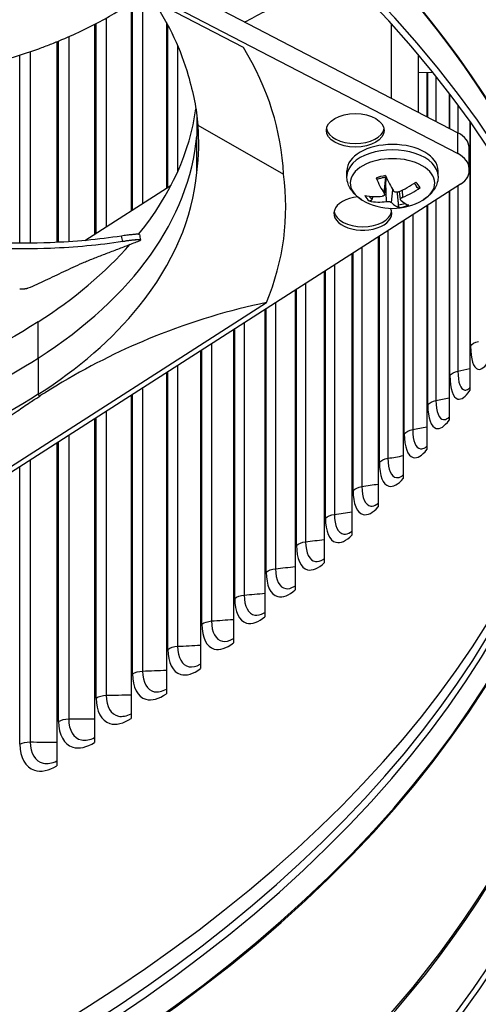
# Model space of a CAD drawing. Units: inches. Extents: x -40.7 to 34.4, y -12.5 to 30.9.
# Drawn here: x -17.5 to -15.9, y 16 to 19.5 of the extents above; entities that cross this region are included whole.
import ezdxf

# ---------------------------------------------------------------- set-up
doc = ezdxf.new("R2010")
doc.units = ezdxf.units.IN
doc.header["$MEASUREMENT"] = 0
doc.layers.add('Visible (ANSI)', color=7, linetype='Continuous')
doc.layers.add('Visible Narrow (ANSI)', color=7, linetype='Continuous')

msp = doc.modelspace()

# ---------------------------------------------------------------- linework, layer by layer
at = {"layer": 'Visible (ANSI)'}
for p, q in [((-19.25796, 20.79666), (-16.00039, 19.10322)), ((-19.25796, 20.72319), (-16.00039, 19.02974)), ((-16.75671, 19.40376), (-18.53464, 20.32801)), ((-17.153, 19.56086), (-17.153, 18.82782)), ((-17.2817, 19.48563), (-17.2817, 18.74529)), ((-17.02845, 19.49204), (-17.02845, 18.90768)), ((-17.41446, 19.42448), (-17.41446, 18.71654)), ((-16.13973, 19.37615), (-16.13973, 19.17565)), ((-16.08992, 19.31562), (-16.13973, 19.31411)), ((-16.10951, 19.31502), (-16.10951, 19.15994)), ((-16.03131, 19.24086), (-16.03131, 19.11929)), ((-16.92116, 19.16579), (-16.92113, 19.09158)), ((-15.95815, 19.14141), (-15.95815, 18.1939)), ((-16.91724, 19.13057), (-16.61518, 18.95724)), ((-16.92117, 18.96342), (-16.92113, 19.09158)), ((-15.96077, 18.97797), (-15.96077, 19.05144)), ((-15.95993, 18.96868), (-15.95993, 19.04215)), ((-16.39175, 18.94996), (-16.39175, 18.96903)), ((-16.06975, 18.94996), (-16.06975, 18.96903)), ((-16.2589, 18.88539), (-16.25243, 18.94561)), ((-15.99063, 18.92223), (-18.89476, 17.06006)), ((-17.316, 18.7233), (-17.01174, 18.9184)), ((-16.20261, 18.86797), (-16.20567, 18.89645)), ((-16.03131, 18.89614), (-16.03131, 18.08943)), ((-16.10951, 18.846), (-16.10951, 17.98617)), ((-16.19267, 18.79268), (-16.19267, 17.88422)), ((-17.12018, 18.72581), (-17.11999, 18.72478)), ((-16.28075, 18.7362), (-16.28075, 17.78366)), ((-17.35169, 18.70041), (-17.35169, 18.70041)), ((-16.37366, 18.67662), (-16.37366, 17.68456)), ((-17.02845, 18.63215), (-17.02845, 18.63202)), ((-16.47135, 18.61399), (-16.47135, 17.58699)), ((-16.57372, 18.54835), (-16.57372, 17.49105)), ((-18.27595, 17.47813), (-16.6751, 18.50462)), ((-16.6807, 18.47975), (-16.6807, 17.39679)), ((-17.153, 18.45794), (-17.153, 18.45793)), ((-16.79221, 18.40825), (-16.79221, 17.3043)), ((-16.90815, 18.3339), (-16.90815, 17.21365)), ((-17.2817, 18.32959), (-17.2817, 18.32948)), ((-17.02845, 18.25677), (-17.02845, 17.1249)), ((-17.41446, 18.22556), (-17.41446, 18.22538)), ((-17.153, 18.17691), (-17.153, 17.03813)), ((-17.2817, 18.09438), (-17.2817, 16.95341)), ((-17.41446, 18.00925), (-17.41446, 16.87081))]:
    msp.add_line(p, q, dxfattribs=at)
msp.add_arc((-16.23075, 19.04603), 0.2093, 239.37991, 300.62009, dxfattribs=at)
for centre, major_axis, ratio, start_param, end_param in [((-22.46061, 18.6881), (9.0625, 0), 0.5773503, 2.308936, 8.5903759), ((-22.46061, 18.6881), (9.0375, 0), 0.5773503, 2.308936, 8.5903759), ((-22.46061, 18.73235), (7, 0), 0.5773503, 6.2574806, 8.6403809), ((-22.46061, 17.60967), (-7.05, 0), 0.5773503, 5.5005336, 11.7819736), ((-22.46061, 17.60567), (-7.02549, 0), 0.5773503, 5.5005336, 11.7819736), ((-22.46061, 18.76942), (8.975, 0), 0.5773503, 4.9682396, 6.7359416), ((-22.46061, 18.76942), (9, 0), 0.5773503, 4.9263884, 6.5451495), ((-19.23115, 18.87898), (-2.6166, -0.05935), 0.5717909, 3.1542303, 3.4600238), ((-16.36199, 19.12398), (-0.10211, 0), 0.5773503, 0.1036026, 3.03799), ((-16.08369, 19.04981), (0.12291, 0.00246), 0.5784413, 6.2716008, 7.097832), ((-16.23075, 18.96903), (-0.161, 0), 0.5773503, 3.1415927, 6.2831853), ((-16.08369, 18.97634), (0.12291, 0.00246), 0.5784413, 6.2584318, 7.097832), ((-16.08314, 19.04379), (0.12321, -0.00244), 0.5756507, 0.0114177, 0.1285407), ((-16.08314, 18.97032), (0.12321, -0.00244), 0.5756507, 5.5730637, 6.4124639), ((-19.23099, 18.87719), (2.62357, -0.05349), 0.5688119, 6.0668505, 6.372644), ((-16.22982, 19.04622), (0.04264, -0.20491), 0.4133214, 5.1503804, 5.4909722), ((-16.23171, 19.04572), (-0.06395, 0.19929), 0.2656205, 1.9727783, 2.3133701), ((-16.23028, 19.04541), (-0.16673, -0.12652), 0.6775763, 1.2051942, 1.545786), ((-16.23116, 19.04651), (0.16, 0.13493), 0.7998423, 4.3084469, 4.6490386), ((-16.3354, 18.81882), (-0.10211, 0), 0.5773503, 4.8886191, 9.7358349), ((-16.23034, 19.0454), (-0.17599, -0.11328), 0.6992035, 0.6178178, 0.9584095), ((-16.23122, 19.04649), (0.14782, 0.14817), 0.7782151, 3.6000113, 3.9406031), ((-16.22979, 19.04619), (0.03424, -0.20648), 0.3662593, 5.8068731, 6.1474649), ((-16.23168, 19.04568), (0.07224, -0.19644), 0.3126826, 5.7428167, 6.0834084), ((-16.3354, 18.83101), (-0.10211, 0), 0.5773503, 0.1036026, 3.03799), ((-22.46061, 18.73453), (-6.975, 0), 0.5773503, 0.164087, 2.9775057)]:
    msp.add_ellipse(centre, major_axis=major_axis, ratio=ratio, start_param=start_param, end_param=end_param, dxfattribs=at)
msp.add_ellipse((-16.36199, 19.11178), major_axis=(0.10211, 0), ratio=0.5773503, dxfattribs=at)
for points, knots in [([(-18.1595, 19.27895), (-18.14959, 19.27929), (-18.07471, 19.28221), (-17.93448, 19.29277), (-17.77568, 19.31729), (-17.65326, 19.34537), (-17.56419, 19.37039), (-17.49263, 19.39433), (-17.43723, 19.41519), (-17.35598, 19.44815), (-17.24724, 19.50094), (-17.16167, 19.55422), (-17.12397, 19.58054)], [-1.1629524, -1.1629524, -1.1629524, -1.1629524, -1.1340998, -0.9450832, -0.7560665, -0.6615582, -0.5670499, -0.4725416, -0.4252874, -0.3780333, -0.1890166, -0.0211877, -0.0211877, -0.0211877, -0.0211877]), ([(-17.12627, 18.74526), (-17.12592, 18.7457), (-17.12556, 18.74613), (-17.12521, 18.74657), (-17.01153, 18.88712), (-16.94473, 19.03756), (-16.92451, 19.18795)], [-2.06665923, -2.06665923, -2.06665923, -2.06665923, -2.06388411, -2.06388411, -2.06388411, -1.17140185, -1.17140185, -1.17140185, -1.17140185]), ([(-17.48047, 18.18099), (-17.33912, 18.27168), (-17.21817, 18.3761), (-17.12521, 18.49103), (-17.00371, 18.64124), (-16.93576, 18.80274), (-16.921, 18.96341)], [-2.7936965, -2.7936965, -2.7936965, -2.7936965, -2.0638841, -2.0638841, -2.0638841, -1.1100546, -1.1100546, -1.1100546, -1.1100546]), ([(-16.33736, 18.86591), (-16.34327, 18.86941), (-16.34891, 18.87329), (-16.3595, 18.88188), (-16.36445, 18.8866), (-16.37344, 18.89697), (-16.37747, 18.90263), (-16.38426, 18.9149), (-16.38701, 18.92152), (-16.39076, 18.93541), (-16.39175, 18.94268), (-16.39175, 18.94996)], [1.22858129, 1.22858129, 1.22858129, 1.22858129, 1.3831771, 1.3831771, 1.53777291, 1.53777291, 1.69236873, 1.69236873, 1.84696454, 1.84696454, 2.00156035, 2.00156035, 2.00156035, 2.00156035]), ([(-16.28414, 18.93935), (-16.28448, 18.93921), (-16.28489, 18.93921), (-16.28571, 18.9395), (-16.28627, 18.93992), (-16.28719, 18.94098), (-16.28771, 18.94181), (-16.28821, 18.94285), (-16.28832, 18.9431), (-16.28843, 18.94335)], [0.07895713, 0.07895713, 0.07895713, 0.07895713, 0.085291702, 0.085291702, 0.093119315, 0.093119315, 0.100952605, 0.100952605, 0.10310944, 0.10310944, 0.10310944, 0.10310944]), ([(-16.28414, 18.93934), (-16.28225, 18.94014), (-16.28029, 18.94089), (-16.27627, 18.94231), (-16.27421, 18.94298), (-16.26998, 18.94422), (-16.26782, 18.94479), (-16.26343, 18.94584), (-16.26119, 18.94631), (-16.25709, 18.94708), (-16.25524, 18.94739), (-16.25338, 18.94766)], [2.94477639, 2.94477639, 2.94477639, 2.94477639, 3.02338303, 3.02338303, 3.10198967, 3.10198967, 3.18059631, 3.18059631, 3.25920296, 3.25920296, 3.32239014, 3.32239014, 3.32239014, 3.32239014]), ([(-16.15449, 18.92521), (-16.15399, 18.92474), (-16.1535, 18.92427), (-16.15229, 18.92305), (-16.15159, 18.92231), (-16.15028, 18.9208), (-16.14966, 18.92005), (-16.14851, 18.91853), (-16.14797, 18.91778), (-16.14748, 18.91702)], [4.58773851, 4.58773851, 4.58773851, 4.58773851, 4.62202771, 4.62202771, 4.67563776, 4.67563776, 4.72924782, 4.72924782, 4.78285787, 4.78285787, 4.78285787, 4.78285787]), ([(-16.06975, 18.94996), (-16.06975, 18.94268), (-16.07074, 18.93541), (-16.07449, 18.92152), (-16.07724, 18.9149), (-16.08403, 18.90263), (-16.08806, 18.89697), (-16.09705, 18.8866), (-16.102, 18.88188), (-16.11259, 18.87329), (-16.11823, 18.86941), (-16.12414, 18.86591)], [5.14315301, 5.14315301, 5.14315301, 5.14315301, 5.29774882, 5.29774882, 5.45234463, 5.45234463, 5.60694044, 5.60694044, 5.76153626, 5.76153626, 5.91613207, 5.91613207, 5.91613207, 5.91613207]), ([(-16.26016, 18.88977), (-16.25947, 18.88874), (-16.259, 18.88759), (-16.25878, 18.88537), (-16.25903, 18.8843), (-16.26006, 18.88251), (-16.26091, 18.88167), (-16.26315, 18.88038), (-16.26453, 18.87993), (-16.2662, 18.87965), (-16.26644, 18.87962), (-16.2667, 18.87959)], [0, 0, 0, 0, 0.012351042, 0.012351042, 0.024702084, 0.024702084, 0.037028418, 0.037028418, 0.049354751, 0.049354751, 0.05144155, 0.05144155, 0.05144155, 0.05144155]), ([(-16.20983, 18.89468), (-16.21127, 18.89407), (-16.21296, 18.89363), (-16.21638, 18.89326), (-16.21812, 18.89334), (-16.22119, 18.89391), (-16.22272, 18.89445), (-16.22532, 18.89595), (-16.22638, 18.89691), (-16.22724, 18.89809), (-16.22736, 18.89827), (-16.22747, 18.89845)], [0, 0, 0, 0, 0.012351042, 0.012351042, 0.024702084, 0.024702084, 0.037028418, 0.037028418, 0.049354751, 0.049354751, 0.05144155, 0.05144155, 0.05144155, 0.05144155]), ([(-16.13358, 18.91025), (-16.13382, 18.91007), (-16.13406, 18.9099), (-16.13516, 18.9092), (-16.13627, 18.90872), (-16.13817, 18.90826), (-16.13929, 18.90819), (-16.14105, 18.90844), (-16.14201, 18.9088), (-16.14325, 18.90963), (-16.14378, 18.91018), (-16.14417, 18.91076)], [0.021217555, 0.021217555, 0.021217555, 0.021217555, 0.02337439, 0.02337439, 0.03120768, 0.03120768, 0.039035293, 0.039035293, 0.046774096, 0.046774096, 0.053040273, 0.053040273, 0.053040273, 0.053040273]), ([(-17.18637, 18.73922), (-17.26801, 18.72643), (-17.413, 18.71324), (-17.62088, 18.71333), (-17.80427, 18.7257), (-17.98572, 18.74878), (-18.16456, 18.78057), (-18.32883, 18.81666), (-18.43248, 18.84306), (-18.47854, 18.85544)], [0.1119019, 0.1119019, 0.1119019, 0.1119019, 0.3780333, 0.5670499, 0.7560665, 0.9450832, 1.1340998, 1.3231165, 1.4769984, 1.4769984, 1.4769984, 1.4769984]), ([(-16.30272, 18.86869), (-16.30304, 18.86792), (-16.3035, 18.86711), (-16.30461, 18.86566), (-16.30549, 18.86482), (-16.30715, 18.86366), (-16.30822, 18.86314), (-16.31006, 18.86261), (-16.31115, 18.8625), (-16.31226, 18.86262), (-16.3125, 18.86266), (-16.31275, 18.86271)], [0.071286723, 0.071286723, 0.071286723, 0.071286723, 0.077552899, 0.077552899, 0.085291702, 0.085291702, 0.093119315, 0.093119315, 0.100952605, 0.100952605, 0.10310944, 0.10310944, 0.10310944, 0.10310944]), ([(-16.25167, 18.86071), (-16.25023, 18.86091), (-16.24854, 18.861), (-16.24512, 18.86089), (-16.24338, 18.86068), (-16.24031, 18.86007), (-16.23878, 18.85963), (-16.23618, 18.85854), (-16.23512, 18.8579), (-16.23426, 18.85716), (-16.23414, 18.85705), (-16.23403, 18.85694)], [0, 0, 0, 0, 0.012351042, 0.012351042, 0.024702084, 0.024702084, 0.037028418, 0.037028418, 0.049354751, 0.049354751, 0.05144155, 0.05144155, 0.05144155, 0.05144155]), ([(-16.20134, 18.86562), (-16.20203, 18.86625), (-16.2025, 18.86704), (-16.20272, 18.86878), (-16.20247, 18.86972), (-16.20144, 18.87147), (-16.20059, 18.8724), (-16.19835, 18.87411), (-16.19697, 18.87489), (-16.1953, 18.8756), (-16.19506, 18.8757), (-16.1948, 18.8758)], [0, 0, 0, 0, 0.012351042, 0.012351042, 0.024702084, 0.024702084, 0.037028418, 0.037028418, 0.049354751, 0.049354751, 0.05144155, 0.05144155, 0.05144155, 0.05144155]), ([(-17.18264, 18.71966), (-17.26544, 18.70666), (-17.41196, 18.69336), (-17.62157, 18.69347), (-17.80601, 18.70589), (-17.98841, 18.72904), (-18.1682, 18.76093), (-18.33383, 18.79727), (-18.43856, 18.82399), (-18.48537, 18.83663)], [0.1106744, 0.1106744, 0.1106744, 0.1106744, 0.3780333, 0.5670499, 0.7560665, 0.9450832, 1.1340998, 1.3231165, 1.4785058, 1.4785058, 1.4785058, 1.4785058]), ([(-16.20609, 18.83991), (-16.20621, 18.83994), (-16.20632, 18.83997), (-16.20683, 18.8402), (-16.20732, 18.84065), (-16.20812, 18.84174), (-16.20857, 18.84258), (-16.20924, 18.84424), (-16.20958, 18.84534), (-16.20998, 18.84712), (-16.21013, 18.84806), (-16.21022, 18.84891)], [0.021217555, 0.021217555, 0.021217555, 0.021217555, 0.02337439, 0.02337439, 0.03120768, 0.03120768, 0.039035293, 0.039035293, 0.046774096, 0.046774096, 0.053040273, 0.053040273, 0.053040273, 0.053040273]), ([(-17.51637, 18.55589), (-17.49428, 18.5651), (-17.47399, 18.57423), (-17.45447, 18.58332), (-17.44351, 18.58842), (-17.4328, 18.59351), (-17.42216, 18.5986), (-17.41151, 18.60368), (-17.40093, 18.60877), (-17.39024, 18.61386), (-17.37955, 18.61894), (-17.36875, 18.62404), (-17.35765, 18.62915), (-17.34654, 18.63426), (-17.33515, 18.63938), (-17.3233, 18.64452), (-17.31145, 18.64967), (-17.29915, 18.65484), (-17.28612, 18.66004), (-17.27309, 18.66524), (-17.25933, 18.67048), (-17.24562, 18.67571), (-17.23192, 18.68095), (-17.21827, 18.68618), (-17.2046, 18.69141), (-17.19094, 18.69665), (-17.17726, 18.70188), (-17.16358, 18.70712), (-17.15037, 18.71217), (-17.13717, 18.71722), (-17.12396, 18.72228)], [-0.92018523, -0.92018523, -0.92018523, -0.92018523, -0.78104286, -0.78104286, -0.78104286, -0.70293858, -0.70293858, -0.70293858, -0.62483429, -0.62483429, -0.62483429, -0.54673001, -0.54673001, -0.54673001, -0.46862572, -0.46862572, -0.46862572, -0.39052143, -0.39052143, -0.39052143, -0.31241715, -0.31241715, -0.31241715, -0.23431286, -0.23431286, -0.23431286, -0.15620857, -0.15620857, -0.15620857, -0.08078383, -0.08078383, -0.08078383, -0.08078383]), ([(-17.12355, 18.74435), (-17.12363, 18.7448), (-17.12456, 18.74511), (-17.12841, 18.74545), (-17.13164, 18.74541), (-17.14002, 18.74492), (-17.14509, 18.74448), (-17.15624, 18.74332), (-17.16219, 18.74262), (-17.17436, 18.74102), (-17.18049, 18.74015), (-17.18637, 18.73922)], [0.05319191, 0.05319191, 0.05319191, 0.05319191, 0.09411872, 0.09411872, 0.14306792, 0.14306792, 0.19202168, 0.19202168, 0.23922364, 0.23922364, 0.28612437, 0.28612437, 0.28612437, 0.28612437]), ([(-17.12396, 18.72228), (-17.12158, 18.72319), (-17.12024, 18.72396), (-17.11979, 18.72512), (-17.1207, 18.72551), (-17.12478, 18.72588), (-17.12799, 18.72584), (-17.13633, 18.72536), (-17.14139, 18.72492), (-17.15253, 18.72376), (-17.15847, 18.72305), (-17.17064, 18.72146), (-17.17676, 18.72058), (-17.18264, 18.71966)], [-0.28606759, -0.28606759, -0.28606759, -0.28606759, -0.23922671, -0.23922671, -0.19198712, -0.19198712, -0.14303533, -0.14303533, -0.09407908, -0.09407908, -0.04687533, -0.04687533, -0.00001269, -0.00001269, -0.00001269, -0.00001269]), ([(-17.54602, 18.55237), (-17.54533, 18.55237), (-17.54464, 18.55237), (-17.54395, 18.55238), (-17.54324, 18.55239), (-17.54254, 18.55241), (-17.54183, 18.55242), (-17.54112, 18.55244), (-17.5404, 18.55247), (-17.53969, 18.55249), (-17.53897, 18.55252), (-17.53826, 18.55255), (-17.53755, 18.55259), (-17.53683, 18.55263), (-17.53611, 18.55267), (-17.5354, 18.55271), (-17.53469, 18.55276), (-17.53399, 18.55281), (-17.53329, 18.55286), (-17.53259, 18.55292), (-17.5319, 18.55298), (-17.53122, 18.55304), (-17.53054, 18.55311), (-17.52987, 18.55318), (-17.52922, 18.55325), (-17.52856, 18.55332), (-17.52792, 18.5534), (-17.5273, 18.55348), (-17.52667, 18.55356), (-17.52606, 18.55364), (-17.52547, 18.55373), (-17.52488, 18.55382), (-17.52431, 18.55391), (-17.52376, 18.554), (-17.52321, 18.5541), (-17.52268, 18.55419), (-17.52217, 18.55429), (-17.52167, 18.55439), (-17.52118, 18.55449), (-17.52072, 18.5546), (-17.52026, 18.5547), (-17.51982, 18.5548), (-17.51941, 18.55491), (-17.519, 18.55502), (-17.51861, 18.55512), (-17.51825, 18.55523), (-17.51789, 18.55534), (-17.51755, 18.55545), (-17.51723, 18.55556), (-17.51692, 18.55567), (-17.51664, 18.55578), (-17.51637, 18.55589)], [-0.037237658, -0.037237658, -0.037237658, -0.037237658, -0.035163436, -0.035163436, -0.035163436, -0.033047847, -0.033047847, -0.033047847, -0.030895052, -0.030895052, -0.030895052, -0.028709728, -0.028709728, -0.028709728, -0.026497035, -0.026497035, -0.026497035, -0.024262561, -0.024262561, -0.024262561, -0.022012245, -0.022012245, -0.022012245, -0.019752285, -0.019752285, -0.019752285, -0.017489049, -0.017489049, -0.017489049, -0.015228956, -0.015228956, -0.015228956, -0.012978379, -0.012978379, -0.012978379, -0.01074353, -0.01074353, -0.01074353, -0.008530366, -0.008530366, -0.008530366, -0.006344494, -0.006344494, -0.006344494, -0.004191097, -0.004191097, -0.004191097, -0.002074876, -0.002074876, -0.002074876, 0, 0, 0, 0]), ([(-16.6751, 18.50462), (-16.80453, 18.47727), (-16.93678, 18.43882), (-17.17886, 18.3412), (-17.28642, 18.28839), (-17.41125, 18.21446), (-17.42678, 18.20504), (-17.44864, 18.19147), (-17.45497, 18.18751), (-17.46375, 18.18195), (-17.46622, 18.18039), (-17.47096, 18.17737), (-17.47324, 18.17591), (-17.47552, 18.17445)], [0, 0, 0, 0, 1.5628305, 1.5628305, 2.8071155, 2.8071155, 2.9838592, 2.9838592, 3.0558208, 3.0558208, 3.0838204, 3.0838204, 3.1097736, 3.1097736, 3.1097736, 3.1097736]), ([(-17.48064, 18.43643), (-17.62204, 18.34583), (-17.78921, 18.26551), (-17.97739, 18.20014), (-18.14477, 18.14201), (-18.32373, 18.09755), (-18.5077, 18.06711)], [-2.7934057, -2.7934057, -2.7934057, -2.7934057, -2.0638841, -2.0638841, -2.0638841, -1.4150378, -1.4150378, -1.4150378, -1.4150378]), ([(-15.9625, 18.1999), (-15.9625, 18.1999), (-15.96173, 18.2005), (-15.95985, 18.20245), (-15.95905, 18.20335), (-15.95815, 18.20443)], [0.010901437, 0.010901437, 0.010901437, 0.010901437, 0.065352839, 0.065352839, 0.0952335, 0.0952335, 0.0952335, 0.0952335]), ([(-17.48047, 18.18099), (-17.62191, 18.09035), (-17.78913, 18.00999), (-17.97739, 17.9446), (-18.22344, 17.85914), (-18.49454, 17.80324), (-18.76975, 17.77797)], [-2.7936965, -2.7936965, -2.7936965, -2.7936965, -2.0638841, -2.0638841, -2.0638841, -1.1100546, -1.1100546, -1.1100546, -1.1100546]), ([(-18.27595, 17.47813), (-18.14651, 17.61678), (-18.01426, 17.74792), (-17.77219, 17.96075), (-17.66462, 18.04589), (-17.53979, 18.13204), (-17.52427, 18.14253), (-17.5024, 18.157), (-17.49608, 18.16115), (-17.48729, 18.16686), (-17.48483, 18.16846), (-17.48009, 18.17152), (-17.4778, 18.17299), (-17.47552, 18.17445)], [-3.1133879, -3.1133879, -3.1133879, -3.1133879, -1.5487415, -1.5487415, -0.3030108, -0.3030108, -0.1260617, -0.1260617, -0.0540165, -0.0540165, -0.0259844, -0.0259844, -0.000001, -0.000001, -0.000001, -0.000001]), ([(-16.03598, 18.09625), (-16.03589, 18.0963), (-16.03456, 18.09725), (-16.0322, 18.09967), (-16.03177, 18.10013), (-16.03131, 18.10063)], [0, 0, 0, 0, 0.069565631, 0.069565631, 0.083971667, 0.083971667, 0.083971667, 0.083971667])]:
    msp.add_open_spline(points, degree=3, knots=knots, dxfattribs=at)
for points in [[(-17.07616, 19.56974), (-17.0182, 19.48392), (-16.97672, 19.39519), (-16.95207, 19.30571)], [(-16.75222, 19.49405), (-16.70616, 19.51817), (-16.66, 19.54234), (-16.61396, 19.56645)], [(-16.95207, 19.30571), (-16.93335, 19.24404), (-16.92226, 19.18744), (-16.91724, 19.13057)], [(-16.921, 18.96341), (-16.91328, 19.02293), (-16.91222, 19.07683), (-16.91724, 19.13057)], [(-16.92114, 19.07172), (-16.92113, 19.07174), (-16.92113, 19.07176), (-16.92112, 19.07178)], [(-16.2525, 18.94493), (-16.2524, 18.94499), (-16.2523, 18.94505), (-16.2522, 18.94512)], [(-16.96181, 18.77749), (-16.9619, 18.77741), (-16.96199, 18.77733), (-16.96208, 18.77725)], [(-17.12355, 18.74435), (-17.12242, 18.73817), (-17.1213, 18.73199), (-17.12018, 18.72581)], [(-17.48047, 18.43654), (-17.35426, 18.51751), (-17.24431, 18.60943), (-17.15603, 18.71001)], [(-16.11443, 17.99379), (-16.11384, 17.99417), (-16.11197, 17.99554), (-16.10951, 17.99802)], [(-16.19771, 17.89267), (-16.19677, 17.89326), (-16.19496, 17.89458), (-16.19267, 17.89669)], [(-16.28574, 17.79297), (-16.28459, 17.79368), (-16.28285, 17.79492), (-16.28075, 17.79671)], [(-16.37845, 17.69477), (-16.37719, 17.69552), (-16.37556, 17.69666), (-16.37366, 17.69816)], [(-16.47577, 17.59814), (-16.47451, 17.59888), (-16.47301, 17.59988), (-16.47135, 17.60112)], [(-16.57762, 17.50315), (-16.57644, 17.50384), (-16.57513, 17.50467), (-16.57372, 17.50566)], [(-16.68391, 17.40989), (-16.6829, 17.41046), (-16.68183, 17.41112), (-16.6807, 17.41186)], [(-16.79455, 17.31842), (-16.7938, 17.31885), (-16.79301, 17.31931), (-16.79221, 17.31981)], [(-16.90946, 17.22882), (-16.90903, 17.22906), (-16.90859, 17.22931), (-16.90815, 17.22956)], [(-17.02853, 17.14116), (-17.0285, 17.14118), (-17.02847, 17.14119), (-17.02845, 17.14121)]]:
    msp.add_open_spline(points, degree=3, dxfattribs=at)
for points, weights in [([(-16.21469, 18.89344), (-16.21274, 18.87403), (-16.21022, 18.84891)], [1.00753973196, 1.01394036591, 1.00365917713]), ([(-16.15167, 18.92238), (-16.14809, 18.91683), (-16.14417, 18.91076)], [1.00881210737, 1.0072571551, 1.00365917716]), ([(-16.30272, 18.86869), (-16.30072, 18.87362), (-16.29883, 18.87829)], [1.00365915768, 1.00588326536, 1.00732669684])]:
    msp.add_rational_spline(points, weights, degree=2, dxfattribs=at)
at = {"layer": 'Visible Narrow (ANSI)'}
for p, q in [((-17.11273, 19.58884), (-17.11273, 18.85364)), ((-17.14782, 18.83114), (-17.14782, 19.56429)), ((-17.27635, 18.74872), (-17.27635, 19.48842)), ((-17.24079, 19.50763), (-17.24079, 18.77152)), ((-17.02344, 18.91089), (-17.02344, 19.48282)), ((-16.23485, 19.2251), (-16.23485, 19.48514)), ((-17.40895, 18.7168), (-17.40895, 19.42674)), ((-17.37294, 19.44206), (-17.37294, 18.71887)), ((-16.98886, 19.41088), (-16.98886, 18.96565)), ((-17.5455, 18.71387), (-17.5455, 19.37703)), ((-17.50907, 19.38908), (-17.50907, 18.71392)), ((-16.10621, 19.15822), (-16.10621, 19.31512)), ((-16.07735, 19.29991), (-16.07735, 19.14322)), ((-16.02822, 19.11768), (-16.02822, 19.2368)), ((-16.00012, 19.19935), (-16.00012, 19.10307)), ((-15.95527, 18.35129), (-15.95527, 19.13733)), ((-16.00039, 19.02974), (-16.00039, 19.10322)), ((-16.26016, 18.88977), (-16.25478, 18.94745)), ((-16.25167, 18.86071), (-16.2546, 18.9254)), ((-16.23403, 18.85694), (-16.22968, 18.9021)), ((-16.1948, 18.8758), (-16.1958, 18.90099)), ((-16.02822, 18.24677), (-16.02822, 18.89813)), ((-16.00012, 18.91615), (-16.00012, 18.26259)), ((-16.07735, 18.86662), (-16.07735, 18.15882)), ((-16.10621, 18.14347), (-16.10621, 18.84812)), ((-16.18917, 18.04146), (-16.18917, 18.79492)), ((-16.15958, 18.8139), (-16.15958, 18.05635)), ((-16.24675, 18.758), (-16.24675, 17.95524)), ((-16.27705, 17.94084), (-16.27705, 18.73857)), ((-17.37294, 18.69894), (-17.37294, 18.69894)), ((-16.98886, 18.71011), (-16.98886, 18.70979)), ((-16.33878, 18.69899), (-16.33878, 17.85558)), ((-16.36977, 17.84167), (-16.36977, 18.67912)), ((-17.02344, 18.64092), (-17.02344, 18.64107)), ((-16.46726, 17.74405), (-16.46726, 18.61661)), ((-16.4356, 18.63691), (-16.4356, 17.75745)), ((-16.56944, 17.64803), (-16.56944, 18.55109)), ((-16.53715, 18.57179), (-16.53715, 17.66092)), ((-17.11273, 18.50674), (-17.11273, 18.50673)), ((-16.67623, 17.55371), (-16.67623, 18.48261)), ((-16.64333, 18.50371), (-16.64333, 17.56606)), ((-17.14782, 18.46392), (-17.14782, 18.46393)), ((-17.48064, 18.30885), (-17.48064, 18.43662)), ((-16.78756, 17.46114), (-16.78756, 18.41123)), ((-16.75407, 18.4327), (-16.75407, 17.47296)), ((-17.27635, 18.33418), (-17.27635, 18.33429)), ((-17.24079, 18.36675), (-17.24079, 18.36668)), ((-16.90332, 17.37041), (-16.90332, 18.337)), ((-16.86928, 18.35883), (-16.86928, 17.38169)), ((-17.48064, 18.30885), (-17.48064, 18.18108)), ((-16.98886, 18.28215), (-16.98886, 17.29231)), ((-17.40895, 18.22929), (-17.40895, 18.22946)), ((-17.37294, 18.25576), (-17.37294, 18.2556)), ((-17.02344, 17.28159), (-17.02344, 18.25998)), ((-17.11273, 18.20272), (-17.11273, 17.2049)), ((-17.50907, 18.16321), (-17.50907, 18.16302)), ((-17.47552, 18.17445), (-17.48047, 18.18099)), ((-17.14782, 17.19474), (-17.14782, 18.18023)), ((-17.5455, 18.14111), (-17.5455, 18.14127)), ((-17.27635, 17.10993), (-17.27635, 18.09781)), ((-17.24079, 18.12061), (-17.24079, 17.11952)), ((-17.37294, 18.03588), (-17.37294, 17.03625)), ((-17.40895, 17.02724), (-17.40895, 18.01278)), ((-17.5455, 16.94672), (-17.5455, 17.92523)), ((-17.50907, 17.94859), (-17.50907, 16.95514))]:
    msp.add_line(p, q, dxfattribs=at)
for centre, major_axis, ratio, start_param, end_param in [((-22.46061, 18.64376), (6.97655, 0), 0.5773503, 0.1024773, 2.3571956), ((-22.46061, 18.61682), (6.97655, 0), 0.5773503, 0.1533962, 2.3571956), ((-22.46061, 18.52387), (7, 0), 0.5773503, 0, 2.3571956), ((-22.46061, 18.53249), (6.99887, 0), 0.5773503, 0.1533962, 2.3571956), ((-22.46061, 17.81181), (7.00049, 0), 0.5773503, 0.1418971, 2.3571956), ((-22.46061, 17.81582), (7, 0), 0.5773503, 0.1300034, 2.3571956), ((-19.17572, 19.19004), (2.25758, -0.04478), 0.5756507, 5.5730637, 6.2418427), ((-16.23075, 18.94996), (0.161, 0), 0.5773503, 0, 3.1415927), ((-16.23075, 18.92595), (-0.14893, 0), 0.5773503, 2.3686136, 7.0561644), ((-16.23075, 18.89601), (-0.10025, 0), 0.5773503, 4.9608964, 5.3254096), ((-16.23075, 18.89601), (0.10025, 0), 0.5773503, 0.2485074, 0.6130206), ((-16.23075, 18.8989), (0.08899, 0), 0.5773503, 0.2328195, 0.3602951), ((-16.23075, 18.89601), (-0.10025, 0), 0.5773503, 0.2485074, 0.6130206), ((-16.23075, 18.8989), (-0.08899, 0), 0.5773503, 0.389824, 0.6287086), ((-16.23075, 18.8989), (-0.08899, 0), 0.5773503, 1.8036158, 2.0914766), ((-16.23075, 18.89601), (0.10025, 0), 0.5773503, 4.9608964, 5.3254096), ((-19.17572, 19.19004), (2.25758, -0.04478), 0.5756507, 5.0997698, 5.5730637), ((-22.46061, 17.80781), (-6.97597, 0), 0.5773503, 6.1660894, 9.5418739), ((-22.46061, 18.61251), (-6.95212, 0), 0.5773503, 0.0832256, 3.058367), ((-22.46061, 18.52387), (-6.975, 0), 0.5773503, 0.0883438, 3.0532489), ((-22.46061, 18.52818), (-6.97444, 0), 0.5773503, 0.0884347, 3.053158), ((-22.46061, 18.64808), (-6.95212, 0), 0.5773503, 0.1533962, 2.9881964), ((-22.46061, 17.81582), (-6.975, 0), 0.5773503, 0, 3.1415927)]:
    msp.add_ellipse(centre, major_axis=major_axis, ratio=ratio, start_param=start_param, end_param=end_param, dxfattribs=at)
for points in [[(-17.18264, 18.71966), (-17.18388, 18.72618), (-17.18513, 18.7327), (-17.18637, 18.73922)], [(-15.95527, 18.35129), (-15.95042, 18.35853), (-15.94033, 18.36453), (-15.92794, 18.36756)], [(-16.00012, 18.26259), (-15.98613, 18.26574), (-15.97214, 18.26893), (-15.95815, 18.27214)], [(-16.02822, 18.24677), (-16.02303, 18.25392), (-16.01265, 18.25976), (-16.00012, 18.26259)], [(-16.07735, 18.15882), (-16.062, 18.162), (-16.04666, 18.16521), (-16.03131, 18.16846)], [(-16.10621, 18.14347), (-16.10067, 18.15053), (-16.09001, 18.1562), (-16.07735, 18.15882)], [(-16.18917, 18.04146), (-16.1833, 18.04843), (-16.17237, 18.05393), (-16.15958, 18.05635)], [(-16.15958, 18.05635), (-16.14289, 18.0595), (-16.1262, 18.0627), (-16.10951, 18.06594)], [(-16.27705, 17.94084), (-16.27084, 17.94771), (-16.25965, 17.95303), (-16.24675, 17.95524)], [(-16.24675, 17.95524), (-16.22872, 17.95833), (-16.2107, 17.96146), (-16.19267, 17.96464)], [(-16.36977, 17.84167), (-16.36322, 17.84844), (-16.35178, 17.85358), (-16.33878, 17.85558)], [(-16.33878, 17.85558), (-16.31944, 17.85855), (-16.3001, 17.86158), (-16.28075, 17.86467)], [(-16.46726, 17.74405), (-16.46039, 17.75071), (-16.4487, 17.75566), (-16.4356, 17.75745)], [(-16.4356, 17.75745), (-16.41497, 17.76027), (-16.39432, 17.76315), (-16.37366, 17.76609)], [(-16.56944, 17.64803), (-16.56225, 17.65458), (-16.55032, 17.65934), (-16.53715, 17.66092)], [(-16.53715, 17.66092), (-16.51523, 17.66354), (-16.49329, 17.66623), (-16.47135, 17.66899)], [(-16.64333, 17.56606), (-16.62014, 17.56845), (-16.59694, 17.57091), (-16.57372, 17.57344)], [(-16.67623, 17.55371), (-16.66873, 17.56014), (-16.65658, 17.5647), (-16.64333, 17.56606)], [(-16.78756, 17.46114), (-16.77974, 17.46745), (-16.76738, 17.47181), (-16.75407, 17.47296)], [(-16.75407, 17.47296), (-16.72964, 17.47507), (-16.70518, 17.47726), (-16.6807, 17.47953)], [(-16.90332, 17.37041), (-16.89521, 17.37659), (-16.88263, 17.38075), (-16.86928, 17.38169)], [(-16.86928, 17.38169), (-16.84362, 17.38348), (-16.81793, 17.38536), (-16.79221, 17.38733)], [(-17.02344, 17.28159), (-17.01503, 17.28763), (-17.00226, 17.29159), (-16.98886, 17.29231)], [(-16.98886, 17.29231), (-16.962, 17.29375), (-16.93509, 17.29528), (-16.90815, 17.29691)], [(-17.14782, 17.19474), (-17.13912, 17.20064), (-17.12616, 17.2044), (-17.11273, 17.2049)], [(-17.11273, 17.2049), (-17.08468, 17.20594), (-17.05659, 17.20709), (-17.02845, 17.20834)], [(-17.27635, 17.10993), (-17.26737, 17.1157), (-17.25424, 17.11924), (-17.24079, 17.11952)], [(-17.24079, 17.11952), (-17.21158, 17.12013), (-17.18231, 17.12086), (-17.153, 17.1217)], [(-17.40895, 17.02724), (-17.39969, 17.03285), (-17.38639, 17.03618), (-17.37294, 17.03625)], [(-17.37294, 17.03625), (-17.34259, 17.03639), (-17.31218, 17.03666), (-17.2817, 17.03705)], [(-17.5455, 16.94672), (-17.53597, 16.95218), (-17.52252, 16.95529), (-17.50907, 16.95514)], [(-17.50907, 16.95514), (-17.47761, 16.95478), (-17.44607, 16.95456), (-17.41446, 16.95446)]]:
    msp.add_open_spline(points, degree=3, dxfattribs=at)
msp.add_rational_spline([(-17.18264, 18.71966), (-17.1214, 18.73254), (-17.12018, 18.72581)], [0.999996391318, 0.551684711473, 0.812795673118], degree=2, dxfattribs=at)
for points, knots in [([(-15.95527, 18.35129), (-15.95527, 18.30463), (-15.94517, 18.27342), (-15.92931, 18.26938), (-15.91792, 18.26648), (-15.90383, 18.27724), (-15.89009, 18.29952)], [-3.1415927, -3.1415927, -3.1415927, -3.1415927, -2.2272285, -2.2272285, -2.2272285, -1.5707963, -1.5707963, -1.5707963, -1.5707963]), ([(-16.02822, 18.24677), (-16.02822, 18.20011), (-16.0174, 18.16873), (-16.00036, 18.16442), (-15.98813, 18.16133), (-15.97297, 18.17185), (-15.95815, 18.1939)], [-3.1415927, -3.1415927, -3.1415927, -3.1415927, -2.2272285, -2.2272285, -2.2272285, -1.5707963, -1.5707963, -1.5707963, -1.5707963]), ([(-16.00012, 18.26259), (-16.00012, 18.22285), (-15.99045, 18.19706), (-15.97551, 18.19585), (-15.97146, 18.19552), (-15.96706, 18.19693), (-15.96248, 18.19997)], [1.5707963, 1.5707963, 1.5707963, 1.5707963, 2.5351824, 2.5351824, 2.5351824, 2.7967186, 2.7967186, 2.7967186, 2.7967186]), ([(-16.10621, 18.14347), (-16.10621, 18.09681), (-16.09468, 18.06524), (-16.07647, 18.06065), (-16.0634, 18.05736), (-16.0472, 18.06763), (-16.03131, 18.08943)], [-3.1415927, -3.1415927, -3.1415927, -3.1415927, -2.2272285, -2.2272285, -2.2272285, -1.5707963, -1.5707963, -1.5707963, -1.5707963]), ([(-16.07735, 18.15882), (-16.07735, 18.11909), (-16.06704, 18.09314), (-16.05107, 18.09167), (-16.0464, 18.09125), (-16.0413, 18.09283), (-16.03598, 18.0963)], [1.5707963, 1.5707963, 1.5707963, 1.5707963, 2.5351824, 2.5351824, 2.5351824, 2.8171622, 2.8171622, 2.8171622, 2.8171622]), ([(-16.15958, 18.05635), (-16.15958, 18.01661), (-16.14863, 17.99049), (-16.13164, 17.98876), (-16.12634, 17.98822), (-16.12051, 17.98997), (-16.11443, 17.99384)], [1.5707963, 1.5707963, 1.5707963, 1.5707963, 2.5351824, 2.5351824, 2.5351824, 2.8361742, 2.8361742, 2.8361742, 2.8361742]), ([(-16.18917, 18.04146), (-16.18917, 17.9948), (-16.17694, 17.96305), (-16.15759, 17.95815), (-16.14369, 17.95464), (-16.12644, 17.96464), (-16.10951, 17.98617)], [-3.1415927, -3.1415927, -3.1415927, -3.1415927, -2.2272285, -2.2272285, -2.2272285, -1.5707963, -1.5707963, -1.5707963, -1.5707963]), ([(-16.24675, 17.95524), (-16.24675, 17.9155), (-16.23517, 17.8892), (-16.21717, 17.88719), (-16.2112, 17.88652), (-16.20459, 17.88843), (-16.19771, 17.89272)], [1.5707963, 1.5707963, 1.5707963, 1.5707963, 2.5351824, 2.5351824, 2.5351824, 2.8552322, 2.8552322, 2.8552322, 2.8552322]), ([(-16.27705, 17.94084), (-16.27705, 17.89418), (-16.26413, 17.86222), (-16.24363, 17.857), (-16.22892, 17.85326), (-16.21064, 17.86297), (-16.19267, 17.88422)], [-3.1415927, -3.1415927, -3.1415927, -3.1415927, -2.2272285, -2.2272285, -2.2272285, -1.5707963, -1.5707963, -1.5707963, -1.5707963]), ([(-16.33878, 17.85558), (-16.33878, 17.81585), (-16.32658, 17.78935), (-16.30759, 17.78704), (-16.30091, 17.78622), (-16.29348, 17.7883), (-16.28573, 17.79302)], [1.5707963, 1.5707963, 1.5707963, 1.5707963, 2.5351824, 2.5351824, 2.5351824, 2.8743703, 2.8743703, 2.8743703, 2.8743703]), ([(-16.36977, 17.84167), (-16.36977, 17.79501), (-16.35616, 17.76284), (-16.33455, 17.75729), (-16.31904, 17.7533), (-16.29974, 17.76271), (-16.28075, 17.78366)], [-3.1415927, -3.1415927, -3.1415927, -3.1415927, -2.2272285, -2.2272285, -2.2272285, -1.5707963, -1.5707963, -1.5707963, -1.5707963]), ([(-16.46726, 17.74405), (-16.46726, 17.69739), (-16.45298, 17.66499), (-16.43027, 17.65907), (-16.41396, 17.65483), (-16.39367, 17.66392), (-16.37366, 17.68456)], [-3.1415927, -3.1415927, -3.1415927, -3.1415927, -2.2272285, -2.2272285, -2.2272285, -1.5707963, -1.5707963, -1.5707963, -1.5707963]), ([(-16.4356, 17.75745), (-16.4356, 17.71771), (-16.4228, 17.69101), (-16.40283, 17.68839), (-16.39541, 17.68741), (-16.38709, 17.68964), (-16.37845, 17.69482)], [1.5707963, 1.5707963, 1.5707963, 1.5707963, 2.5351824, 2.5351824, 2.5351824, 2.8936256, 2.8936256, 2.8936256, 2.8936256]), ([(-16.56944, 17.64803), (-16.56944, 17.60137), (-16.5545, 17.56874), (-16.5307, 17.56245), (-16.51362, 17.55793), (-16.49234, 17.56668), (-16.47135, 17.58699)], [-3.1415927, -3.1415927, -3.1415927, -3.1415927, -2.2272285, -2.2272285, -2.2272285, -1.5707963, -1.5707963, -1.5707963, -1.5707963]), ([(-16.53715, 17.66092), (-16.53715, 17.62118), (-16.52374, 17.59427), (-16.50281, 17.59131), (-16.49461, 17.59015), (-16.48537, 17.59254), (-16.47577, 17.59818)], [1.5707963, 1.5707963, 1.5707963, 1.5707963, 2.5351824, 2.5351824, 2.5351824, 2.913039, 2.913039, 2.913039, 2.913039]), ([(-16.67623, 17.55371), (-16.67623, 17.50704), (-16.66065, 17.47417), (-16.63578, 17.46748), (-16.61793, 17.46268), (-16.59569, 17.47108), (-16.57372, 17.49105)], [-3.1415927, -3.1415927, -3.1415927, -3.1415927, -2.2272285, -2.2272285, -2.2272285, -1.5707963, -1.5707963, -1.5707963, -1.5707963]), ([(-16.64333, 17.56606), (-16.64333, 17.52633), (-16.62934, 17.49919), (-16.60746, 17.49589), (-16.59844, 17.49453), (-16.58821, 17.49708), (-16.57761, 17.5032)], [1.5707963, 1.5707963, 1.5707963, 1.5707963, 2.5351824, 2.5351824, 2.5351824, 2.9326556, 2.9326556, 2.9326556, 2.9326556]), ([(-16.75407, 17.47296), (-16.75407, 17.43323), (-16.73949, 17.40586), (-16.71669, 17.4022), (-16.70682, 17.40061), (-16.69556, 17.40332), (-16.6839, 17.40993)], [1.5707963, 1.5707963, 1.5707963, 1.5707963, 2.5351824, 2.5351824, 2.5351824, 2.9525259, 2.9525259, 2.9525259, 2.9525259]), ([(-16.78756, 17.46114), (-16.78756, 17.41448), (-16.77133, 17.38134), (-16.74542, 17.37425), (-16.72682, 17.36916), (-16.70363, 17.37719), (-16.6807, 17.39679)], [-3.1415927, -3.1415927, -3.1415927, -3.1415927, -2.2272285, -2.2272285, -2.2272285, -1.5707963, -1.5707963, -1.5707963, -1.5707963]), ([(-16.90332, 17.37041), (-16.90332, 17.32375), (-16.88648, 17.29035), (-16.85954, 17.28283), (-16.8402, 17.27743), (-16.81608, 17.28508), (-16.79221, 17.3043)], [-3.1415927, -3.1415927, -3.1415927, -3.1415927, -2.2272285, -2.2272285, -2.2272285, -1.5707963, -1.5707963, -1.5707963, -1.5707963]), ([(-16.86928, 17.38169), (-16.86928, 17.34195), (-16.85413, 17.31435), (-16.83042, 17.31031), (-16.81966, 17.30848), (-16.8073, 17.31133), (-16.79455, 17.31846)], [1.5707963, 1.5707963, 1.5707963, 1.5707963, 2.5351824, 2.5351824, 2.5351824, 2.9727069, 2.9727069, 2.9727069, 2.9727069]), ([(-16.98886, 17.29231), (-16.98886, 17.25257), (-16.97316, 17.22472), (-16.94855, 17.22029), (-16.93687, 17.21819), (-16.92335, 17.22119), (-16.90945, 17.22885)], [1.5707963, 1.5707963, 1.5707963, 1.5707963, 2.5351824, 2.5351824, 2.5351824, 2.9932639, 2.9932639, 2.9932639, 2.9932639]), ([(-17.02344, 17.28159), (-17.02344, 17.23493), (-17.00598, 17.20125), (-16.97804, 17.19328), (-16.95798, 17.18756), (-16.93294, 17.19482), (-16.90815, 17.21365)], [-3.1415927, -3.1415927, -3.1415927, -3.1415927, -2.2272285, -2.2272285, -2.2272285, -1.5707963, -1.5707963, -1.5707963, -1.5707963]), ([(-17.14782, 17.19474), (-17.14782, 17.14808), (-17.12976, 17.11411), (-17.10084, 17.10569), (-17.08007, 17.09964), (-17.05414, 17.10648), (-17.02845, 17.1249)], [-3.1415927, -3.1415927, -3.1415927, -3.1415927, -2.2272285, -2.2272285, -2.2272285, -1.5707963, -1.5707963, -1.5707963, -1.5707963]), ([(-17.11273, 17.2049), (-17.11273, 17.16516), (-17.09649, 17.13705), (-17.07101, 17.13222), (-17.05835, 17.12981), (-17.04362, 17.13297), (-17.02852, 17.14119)], [1.5707963, 1.5707963, 1.5707963, 1.5707963, 2.5351824, 2.5351824, 2.5351824, 3.0142722, 3.0142722, 3.0142722, 3.0142722]), ([(-17.24079, 17.11952), (-17.24079, 17.07979), (-17.22402, 17.05141), (-17.19768, 17.04615), (-17.18439, 17.0435), (-17.16887, 17.04655), (-17.15299, 17.05482)], [1.5707963, 1.5707963, 1.5707963, 1.5707963, 2.5351824, 2.5351824, 2.5351824, 3.0221275, 3.0221275, 3.0221275, 3.0221275]), ([(-17.27635, 17.10993), (-17.27635, 17.06327), (-17.25772, 17.02901), (-17.22783, 17.02011), (-17.20638, 17.01372), (-17.17957, 17.02014), (-17.153, 17.03813)], [-3.1415927, -3.1415927, -3.1415927, -3.1415927, -2.2272285, -2.2272285, -2.2272285, -1.5707963, -1.5707963, -1.5707963, -1.5707963]), ([(-17.40895, 17.02724), (-17.40895, 16.98058), (-17.38974, 16.94601), (-17.35892, 16.93662), (-17.33679, 16.92988), (-17.30914, 16.93585), (-17.2817, 16.95341)], [-3.1415927, -3.1415927, -3.1415927, -3.1415927, -2.2272285, -2.2272285, -2.2272285, -1.5707963, -1.5707963, -1.5707963, -1.5707963]), ([(-17.37294, 17.03625), (-17.37294, 16.99651), (-17.35565, 16.96786), (-17.32848, 16.96217), (-17.31458, 16.95926), (-17.29832, 16.96217), (-17.2817, 16.97043)], [1.5707963, 1.5707963, 1.5707963, 1.5707963, 2.5351824, 2.5351824, 2.5351824, 3.028696, 3.028696, 3.028696, 3.028696]), ([(-17.5455, 16.94672), (-17.5455, 16.90006), (-17.52574, 16.86517), (-17.49401, 16.85528), (-17.47122, 16.84817), (-17.44274, 16.8537), (-17.41446, 16.87081)], [-3.1415927, -3.1415927, -3.1415927, -3.1415927, -2.2272285, -2.2272285, -2.2272285, -1.5707963, -1.5707963, -1.5707963, -1.5707963]), ([(-17.50907, 16.95514), (-17.50907, 16.9154), (-17.49127, 16.88647), (-17.46329, 16.88034), (-17.4488, 16.87716), (-17.43181, 16.87991), (-17.41446, 16.88813)], [1.5707963, 1.5707963, 1.5707963, 1.5707963, 2.5351824, 2.5351824, 2.5351824, 3.0348676, 3.0348676, 3.0348676, 3.0348676])]:
    msp.add_open_spline(points, degree=3, knots=knots, dxfattribs=at)

doc.saveas('drawing.dxf')
